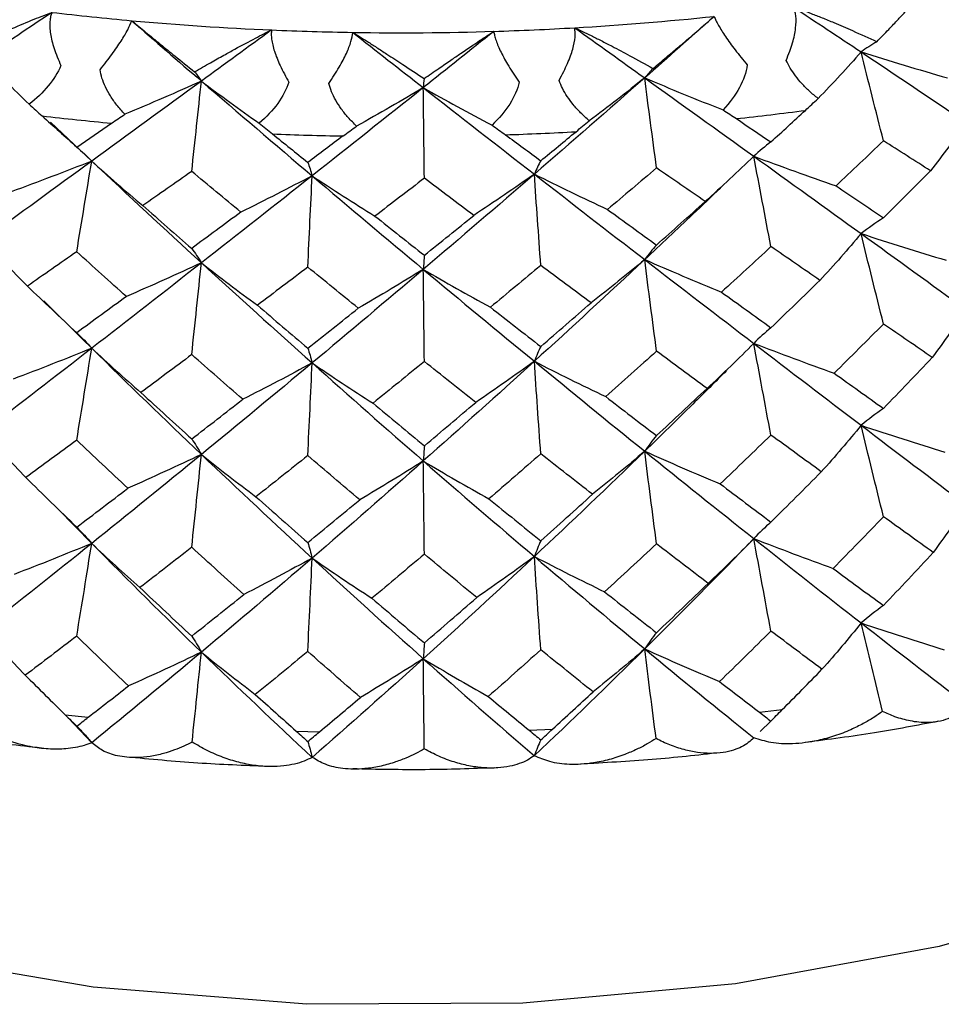
# Paper-space layout '_Trimetric' of a CAD drawing. Units: millimetres. Extents: x -52 to 118, y -161 to 84.
# Drawn here: x -3 to 4, y 31 to 38 of the extents above; entities that cross this region are included whole.
import ezdxf

# ---------------------------------------------------------------- set-up
doc = ezdxf.new("R2010")
doc.units = ezdxf.units.MM

psp = doc.layouts.new('_Trimetric')

# ---------------------------------------------------------------- linework, layer by layer
at = {"color": 7, "linetype": 'Continuous', "lineweight": 25}
for p, q in [((-2.318, 37.1331), (-2.0458, 36.8762)), ((-2.2709, 34.5779), (-2.0457, 34.348)), ((-2.2209, 33.2147), (-2.0691, 33.1989)), ((2.3704, 33.2315), (2.5212, 33.2495)), ((-2.1997, 33.1918), (-2.0457, 33.0305)), ((2.4443, 33.1726), (2.3755, 33.1049)), ((-0.6941, 33.1073), (-0.5395, 33.1028)), ((0.8468, 33.113), (1.0011, 33.1198))]:
    psp.add_line(p, q, dxfattribs=at)
at = {"color": 7, "linetype": 'Continuous', "lineweight": 25, "flags": 128}
psp.add_lwpolyline([(7.6502, 33.6647), (6.8814, 33.0445), (5.9249, 32.498), (4.8068, 32.04), (3.5576, 31.683), (2.2113, 31.4368), (0.8047, 31.3081), (-0.6238, 31.3004), (-2.0354, 31.4139), (-3.3914, 31.6455), (-4.6549, 31.9889), (-5.7914, 32.4347), (-6.77, 32.9708), (-7.5638, 33.5825), (-8.1514, 34.2532), (-8.5166, 34.9645), (-8.5485, 35.0634)], dxfattribs=at)
at = {"color": 7, "linetype": 'Continuous', "lineweight": 25}
for centre, radius, start, end in [((-0.0591, 56.8597), 19.1326, 263.24813, 264.83424), ((0.0284, 57.1789), 19.4532, 273.30084, 276.02463), ((-0.0155, 57.354), 19.6288, 264.83752, 267.54462), ((-0.0013, 57.6487), 19.9237, 267.54019, 269.08402), ((0, 57.7102), 19.9852, 269.08304, 271.75826), ((0.0046, 57.5595), 19.8345, 271.75813, 273.30617), ((0.092, 56.8361), 19.7933, 276.16353, 277.49408), ((-0.062, 57.1034), 20.0622, 263.38208, 264.70028), ((-0.0014, 57.9307), 20.8919, 267.67057, 268.95405), ((0.0049, 57.8372), 20.7983, 271.88849, 273.17582)]:
    psp.add_arc(centre, radius, start, end, dxfattribs=at)
for points, knots in [([(3.146, 37.666), (3.1725, 37.6931), (3.2216, 37.7434), (3.2854, 37.8106), (3.3543, 37.8848), (3.424, 37.9632), (3.466, 38.0145), (3.485, 38.0378)], [0, 0, 0, 0, 0.198081, 0.366824, 0.506505, 0.775783, 1, 1, 1, 1]), ([(3.485, 38.0378), (3.4912, 38.0292), (3.5036, 38.0119), (3.5275, 37.9814), (3.5552, 37.9475), (3.5982, 37.8971), (3.6631, 37.825), (3.72, 37.7657), (3.7501, 37.7343)], [0, 0, 0, 0, 0.1112975, 0.2248362, 0.3414345, 0.4618709, 0.7149871, 1, 1, 1, 1]), ([(2.5464, 37.5426), (2.5547, 37.5625), (2.5708, 37.6011), (2.589, 37.6569), (2.6021, 37.7082), (2.6123, 37.7694), (2.6146, 37.8377), (2.6004, 37.8768), (2.5935, 37.8958)], [0, 0, 0, 0, 0.147022, 0.285607, 0.416222, 0.539411, 0.775747, 1, 1, 1, 1]), ([(2.5935, 37.8958), (2.612, 37.8894), (2.6509, 37.8759), (2.7146, 37.8519), (2.7857, 37.8238), (2.8768, 37.7861), (2.9984, 37.7341), (3.0927, 37.6906), (3.146, 37.666)], [0, 0, 0, 0, 0.106687, 0.224336, 0.353278, 0.493793, 0.714009, 1, 1, 1, 1]), ([(-2.8547, 37.622), (-2.8181, 37.6396), (-2.7504, 37.6721), (-2.6561, 37.7155), (-2.5491, 37.763), (-2.4323, 37.8132), (-2.3472, 37.8453), (-2.3085, 37.8599)], [0, 0, 0, 0, 0.198045, 0.366766, 0.506441, 0.775754, 1, 1, 1, 1]), ([(-2.3085, 37.8599), (-2.3119, 37.8509), (-2.3187, 37.8327), (-2.3233, 37.7993), (-2.3236, 37.7613), (-2.3174, 37.7034), (-2.297, 37.6184), (-2.2662, 37.5458), (-2.2499, 37.5074)], [0, 0, 0, 0, 0.1113004, 0.2248423, 0.3414439, 0.4618839, 0.7149943, 1, 1, 1, 1]), ([(1.6659, 37.4888), (1.6959, 37.5138), (1.7514, 37.5602), (1.8252, 37.6223), (1.9064, 37.691), (1.9907, 37.7637), (2.0454, 37.8115), (2.0702, 37.8332)], [0, 0, 0, 0, 0.198081, 0.366824, 0.506505, 0.775783, 1, 1, 1, 1]), ([(2.0702, 37.8332), (2.074, 37.8242), (2.0817, 37.8062), (2.0989, 37.7741), (2.1201, 37.7385), (2.1548, 37.6852), (2.21, 37.6086), (2.2618, 37.5453), (2.2893, 37.5118)], [0, 0, 0, 0, 0.111297, 0.224836, 0.341435, 0.461871, 0.714987, 1, 1, 1, 1]), ([(-1.9911, 37.4804), (-1.9771, 37.4978), (-1.95, 37.5316), (-1.9129, 37.5811), (-1.8801, 37.6273), (-1.8429, 37.6832), (-1.8051, 37.747), (-1.7894, 37.7859), (-1.7817, 37.8049)], [0, 0, 0, 0, 0.147022, 0.285607, 0.416222, 0.539411, 0.775747, 1, 1, 1, 1]), ([(-1.7817, 37.8049), (-1.7698, 37.795), (-1.7447, 37.7744), (-1.7008, 37.7383), (-1.6499, 37.6966), (-1.5821, 37.6411), (-1.4876, 37.5648), (-1.4095, 37.502), (-1.3654, 37.4666)], [0, 0, 0, 0, 0.106689, 0.22434, 0.353281, 0.493793, 0.71402, 1, 1, 1, 1]), ([(-1.3654, 37.4666), (-1.3303, 37.4868), (-1.2653, 37.5242), (-1.1761, 37.5743), (-1.0757, 37.6295), (-0.9676, 37.688), (-0.8912, 37.726), (-0.8564, 37.7433)], [0, 0, 0, 0, 0.198044, 0.366766, 0.506441, 0.775754, 1, 1, 1, 1]), ([(-0.8564, 37.7433), (-0.8574, 37.7341), (-0.8594, 37.7157), (-0.8566, 37.6821), (-0.8496, 37.6444), (-0.8335, 37.5874), (-0.8007, 37.5043), (-0.7621, 37.4343), (-0.7417, 37.3972)], [0, 0, 0, 0, 0.1113004, 0.2248423, 0.3414439, 0.461884, 0.7149943, 1, 1, 1, 1]), ([(-0.478, 37.3894), (-0.4657, 37.4078), (-0.4418, 37.4435), (-0.4104, 37.4955), (-0.3836, 37.5439), (-0.3549, 37.6023), (-0.3285, 37.6684), (-0.3227, 37.7081), (-0.3199, 37.7275)], [0, 0, 0, 0, 0.147022, 0.285607, 0.416222, 0.539411, 0.775747, 1, 1, 1, 1]), ([(-0.3199, 37.7275), (-0.3051, 37.7184), (-0.2741, 37.6993), (-0.2212, 37.666), (-0.1607, 37.6272), (-0.083, 37.5767), (0.0216, 37.5085), (0.1048, 37.4531), (0.1518, 37.4218)], [0, 0, 0, 0, 0.108912, 0.229297, 0.361504, 0.505827, 0.721238, 1, 1, 1, 1]), ([(0.1518, 37.4218), (0.1844, 37.4443), (0.2444, 37.4857), (0.3251, 37.541), (0.4167, 37.6033), (0.5149, 37.6702), (0.5826, 37.7144), (0.6132, 37.7343)], [0, 0, 0, 0, 0.195975, 0.361267, 0.496158, 0.772765, 1, 1, 1, 1]), ([(0.6132, 37.7343), (0.6146, 37.7252), (0.6175, 37.7068), (0.6276, 37.6737), (0.6419, 37.6367), (0.6675, 37.5813), (0.7119, 37.501), (0.7576, 37.4341), (0.7818, 37.3987)], [0, 0, 0, 0, 0.111301, 0.224844, 0.341446, 0.461888, 0.714996, 1, 1, 1, 1]), ([(1.0448, 37.4103), (1.0552, 37.4295), (1.0754, 37.4668), (1.1005, 37.521), (1.1206, 37.571), (1.1403, 37.6312), (1.1548, 37.6989), (1.1506, 37.7386), (1.1485, 37.758)], [0, 0, 0, 0, 0.1470218, 0.2856069, 0.4162219, 0.5394106, 0.775747, 1, 1, 1, 1]), ([(1.1485, 37.758), (1.1652, 37.7503), (1.2001, 37.734), (1.2584, 37.7055), (1.324, 37.6724), (1.409, 37.6283), (1.5239, 37.5675), (1.6146, 37.5172), (1.6659, 37.4888)], [0, 0, 0, 0, 0.106687, 0.224336, 0.353278, 0.493793, 0.714009, 1, 1, 1, 1]), ([(2.7578, 37.29), (2.7385, 37.3058), (2.7017, 37.3359), (2.6514, 37.3866), (2.6086, 37.4381), (2.5729, 37.4897), (2.555, 37.5254), (2.5464, 37.5426)], [0, 0, 0, 0, 0.237017, 0.453709, 0.651632, 0.832842, 1, 1, 1, 1]), ([(-1.8268, 37.1858), (-1.8449, 37.2057), (-1.8795, 37.2438), (-1.9226, 37.305), (-1.9556, 37.365), (-1.9795, 37.4232), (-1.9873, 37.4618), (-1.9911, 37.4804)], [0, 0, 0, 0, 0.237008, 0.453695, 0.651618, 0.832833, 1, 1, 1, 1]), ([(-0.2941, 37.1076), (-0.313, 37.1261), (-0.3491, 37.1616), (-0.3955, 37.2196), (-0.4326, 37.277), (-0.461, 37.3333), (-0.4725, 37.3712), (-0.478, 37.3894)], [0, 0, 0, 0, 0.237017, 0.453709, 0.651632, 0.832842, 1, 1, 1, 1]), ([(1.2445, 37.1426), (1.2252, 37.1598), (1.1884, 37.1926), (1.1395, 37.247), (1.0992, 37.3015), (1.0668, 37.3556), (1.0519, 37.3926), (1.0448, 37.4103)], [0, 0, 0, 0, 0.237017, 0.453709, 0.651632, 0.832842, 1, 1, 1, 1]), ([(2.1121, 36.6984), (2.0513, 36.6404), (1.8843, 36.4809), (1.7173, 36.3247), (1.611, 36.2252)], [0, 0, 0, 0, 0.363871, 1, 1, 1, 1]), ([(2.1522, 35.4911), (2.0781, 35.4171), (1.898, 35.2372), (1.7173, 35.0614), (1.611, 34.9579)], [0, 0, 0, 0, 0.41154, 1, 1, 1, 1]), ([(3.7367, 33.2862), (3.7295, 33.2762), (3.7147, 33.2553), (3.6871, 33.2292), (3.6499, 33.203), (3.5986, 33.1798), (3.5398, 33.1665), (3.462, 33.161), (3.3743, 33.17), (3.2741, 33.1968), (3.2119, 33.2245), (3.1845, 33.2367)], [0, 0, 0, 0, 0.064542, 0.134441, 0.20987, 0.320142, 0.449547, 0.538273, 0.72297, 0.878352, 1, 1, 1, 1]), ([(3.1845, 33.2367), (3.1653, 33.2234), (3.1235, 33.1946), (3.0532, 33.154), (2.9668, 33.1117), (2.8673, 33.0732), (2.7381, 33.0378), (2.5962, 33.0194), (2.4523, 33.0252), (2.3701, 33.0509), (2.3326, 33.0626)], [0, 0, 0, 0, 0.073272, 0.158926, 0.256898, 0.381431, 0.505697, 0.698036, 0.862415, 1, 1, 1, 1]), ([(-2.0457, 33.0305), (-2.0627, 33.0241), (-2.0979, 33.0108), (-2.1554, 32.9976), (-2.2291, 32.9877), (-2.3237, 32.9862), (-2.4199, 32.9972), (-2.5382, 33.0222), (-2.6587, 33.0628), (-2.7874, 33.1248), (-2.8583, 33.1715), (-2.8896, 33.1921)], [0, 0, 0, 0, 0.064535, 0.134263, 0.209357, 0.326522, 0.46278, 0.540392, 0.732368, 0.881695, 1, 1, 1, 1]), ([(2.674, 33.0342), (2.827, 33.0539), (3.1249, 33.0924), (3.4132, 33.1473), (3.5535, 33.174)], [0, 0, 0, 0, 0.513638, 1, 1, 1, 1]), ([(-3.2687, 33.1241), (-3.1206, 33.0983), (-2.8282, 33.0476), (-2.5273, 33.0134), (-2.3789, 32.9966)], [0, 0, 0, 0, 0.506778, 1, 1, 1, 1]), ([(-2.1437, 33.1389), (-2.1271, 33.1218), (-2.0942, 33.0878), (-2.0618, 33.0495), (-2.0458, 33.0305)], [0, 0, 0, 0, 0.502767, 1, 1, 1, 1]), ([(-1.382, 33.0347), (-1.4, 33.0256), (-1.4389, 33.0058), (-1.502, 32.9802), (-1.5772, 32.956), (-1.6603, 32.938), (-1.764, 32.9286), (-1.8713, 32.9382), (-1.9718, 32.9714), (-2.0226, 33.012), (-2.0457, 33.0305)], [0, 0, 0, 0, 0.073272, 0.158926, 0.256898, 0.381431, 0.505697, 0.698036, 0.862415, 1, 1, 1, 1]), ([(-0.5883, 32.9334), (-0.6059, 32.9246), (-0.643, 32.9061), (-0.7059, 32.8873), (-0.78, 32.8741), (-0.8695, 32.87), (-0.9695, 32.878), (-1.074, 32.8992), (-1.1783, 32.932), (-1.2821, 32.9757), (-1.3492, 33.0153), (-1.382, 33.0347)], [0, 0, 0, 0, 0.076244, 0.16037, 0.252646, 0.363434, 0.495716, 0.619294, 0.744251, 0.874616, 1, 1, 1, 1]), ([(-0.6164, 33.0372), (-0.6117, 33.0209), (-0.6022, 32.9885), (-0.5929, 32.9517), (-0.5883, 32.9335)], [0, 0, 0, 0, 0.502763, 1, 1, 1, 1]), ([(1.6863, 33.0573), (1.6671, 33.0454), (1.6254, 33.0196), (1.5561, 32.9842), (1.4718, 32.9482), (1.3758, 32.9169), (1.2527, 32.8908), (1.1197, 32.8825), (0.9876, 32.8985), (0.9145, 32.9299), (0.8811, 32.9442)], [0, 0, 0, 0, 0.073272, 0.158926, 0.256898, 0.381431, 0.505697, 0.698036, 0.862415, 1, 1, 1, 1]), ([(0.9233, 33.0485), (0.9162, 33.0321), (0.902, 32.9995), (0.8881, 32.9626), (0.8811, 32.9443)], [0, 0, 0, 0, 0.502763, 1, 1, 1, 1]), ([(2.3326, 33.0626), (2.3208, 33.0516), (2.296, 33.0285), (2.2511, 33.0017), (2.1962, 32.979), (2.127, 32.9631), (2.0467, 32.9578), (1.9599, 32.9648), (1.8703, 32.9832), (1.7784, 33.0124), (1.7166, 33.0425), (1.6863, 33.0573)], [0, 0, 0, 0, 0.076244, 0.16037, 0.252646, 0.363433, 0.495716, 0.619293, 0.744251, 0.874616, 1, 1, 1, 1]), ([(0.1537, 32.9895), (0.1349, 32.979), (0.0942, 32.9563), (0.0274, 32.9259), (-0.0532, 32.8959), (-0.1438, 32.8715), (-0.2583, 32.8541), (-0.3797, 32.8552), (-0.4972, 32.8804), (-0.5598, 32.9168), (-0.5883, 32.9334)], [0, 0, 0, 0, 0.073272, 0.158926, 0.256898, 0.381431, 0.505697, 0.698036, 0.862415, 1, 1, 1, 1]), ([(0.8811, 32.9442), (0.8663, 32.9342), (0.835, 32.9132), (0.7805, 32.89), (0.7153, 32.8718), (0.6352, 32.8613), (0.5442, 32.8624), (0.4475, 32.8761), (0.3495, 32.9015), (0.2507, 32.9377), (0.1856, 32.9724), (0.1537, 32.9895)], [0, 0, 0, 0, 0.076244, 0.16037, 0.252646, 0.363433, 0.495716, 0.619293, 0.744251, 0.874616, 1, 1, 1, 1]), ([(1.1859, 32.8912), (1.3448, 32.8997), (1.6552, 32.9162), (1.9605, 32.9499), (2.1094, 32.9664)], [0, 0, 0, 0, 0.5121308, 1, 1, 1, 1]), ([(-1.8143, 32.9377), (-1.6578, 32.9229), (-1.3501, 32.8936), (-1.0383, 32.8817), (-0.885, 32.8758)], [0, 0, 0, 0, 0.508561, 1, 1, 1, 1]), ([(-0.3199, 32.8593), (-0.1598, 32.856), (0.154, 32.8496), (0.4674, 32.8606), (0.6208, 32.8661)], [0, 0, 0, 0, 0.5102625, 1, 1, 1, 1])]:
    psp.add_open_spline(points, degree=3, knots=knots, dxfattribs=at)
for points in [[(2.5935, 37.8958), (2.7441, 37.7964), (2.8938, 37.6972), (3.0424, 37.5981)], [(-2.3085, 37.8599), (-2.4601, 37.7583), (-2.6109, 37.6568), (-2.7607, 37.5556)], [(2.0702, 37.8332), (1.9178, 37.6975), (1.7647, 37.562), (1.611, 37.4267)], [(-1.7817, 37.8049), (-1.6285, 37.6715), (-1.4747, 37.5382), (-1.3204, 37.4053)], [(-0.8564, 37.7433), (-1.0115, 37.6304), (-1.1662, 37.5177), (-1.3204, 37.4053)], [(-0.3199, 37.7275), (-0.1644, 37.6054), (-0.0087, 37.4835), (0.1468, 37.362)], [(0.6132, 37.7343), (0.4579, 37.61), (0.3024, 37.4858), (0.1468, 37.362)], [(1.1485, 37.758), (1.3031, 37.6474), (1.4573, 37.5369), (1.611, 37.4267)], [(3.146, 37.666), (3.1106, 37.6443), (3.0761, 37.6217), (3.0424, 37.5981)], [(3.0424, 37.5981), (2.9518, 37.495), (2.8569, 37.3923), (2.7578, 37.29)], [(3.1901, 37.0104), (3.1398, 37.208), (3.0904, 37.4046), (3.0424, 37.5981)], [(3.0424, 37.5981), (3.2302, 37.5394), (3.4207, 37.4821), (3.6136, 37.4263)], [(3.0424, 37.5981), (3.2766, 37.442), (3.5082, 37.2865), (3.7367, 37.1319)], [(-2.7607, 37.5556), (-2.6645, 37.4539), (-2.5639, 37.3526), (-2.4593, 37.2518)], [(-2.2499, 37.5074), (-2.2898, 37.4159), (-2.3641, 37.3271), (-2.4593, 37.2518)], [(2.2893, 37.5118), (2.2764, 37.4143), (2.2192, 37.3109), (2.1293, 37.2148)], [(-1.3654, 37.4666), (-1.3501, 37.4471), (-1.3351, 37.4267), (-1.3204, 37.4053)], [(1.6659, 37.4888), (1.6471, 37.4691), (1.6289, 37.4484), (1.611, 37.4267)], [(-1.3204, 37.4053), (-1.5636, 37.2281), (-1.8056, 37.0516), (-2.0458, 36.8762)], [(-1.3204, 37.4053), (-1.486, 37.3309), (-1.6549, 37.2577), (-1.8268, 37.1858)], [(-1.3845, 36.8082), (-1.3627, 37.0089), (-1.3413, 37.2087), (-1.3204, 37.4053)], [(-1.3204, 37.4053), (-1.0773, 37.1957), (-0.833, 36.9868), (-0.5883, 36.7791)], [(-1.3204, 37.4053), (-1.197, 37.3116), (-1.0697, 37.2187), (-0.9384, 37.1267)], [(-0.7417, 37.3972), (-0.7732, 37.303), (-0.8431, 37.209), (-0.9384, 37.1267)], [(0.1518, 37.4218), (0.1501, 37.4029), (0.1484, 37.3829), (0.1468, 37.362)], [(0.7818, 37.3987), (0.7594, 37.3025), (0.6951, 37.2035), (0.6016, 37.1142)], [(1.611, 37.4267), (1.3689, 37.2136), (1.1254, 37.0011), (0.8812, 36.7899)], [(1.611, 37.4267), (1.4928, 37.3313), (1.3706, 37.2366), (1.2445, 37.1426)], [(1.611, 37.4267), (1.7806, 37.3548), (1.9535, 37.2841), (2.1293, 37.2148)], [(1.6892, 36.8307), (1.6626, 37.0311), (1.6364, 37.2305), (1.611, 37.4267)], [(1.611, 37.4267), (1.8531, 37.2531), (2.0939, 37.0801), (2.3327, 36.9083)], [(0.1468, 37.362), (-0.0983, 37.1668), (-0.3435, 36.9723), (-0.5883, 36.7791)], [(0.1468, 37.362), (0.0035, 37.2762), (-0.1436, 37.1914), (-0.2941, 37.1076)], [(0.1468, 37.362), (0.2948, 37.2783), (0.4465, 37.1957), (0.6016, 37.1142)], [(0.1539, 36.7628), (0.1515, 36.9642), (0.1491, 37.1647), (0.1468, 37.362)], [(0.1468, 37.362), (0.3919, 37.1704), (0.6369, 36.9795), (0.8812, 36.7899)], [(-2.4593, 37.2518), (-2.4307, 37.2259), (-2.4022, 37.2002), (-2.3741, 37.1749)], [(2.6735, 37.2119), (2.7014, 37.2376), (2.7295, 37.2637), (2.7578, 37.29)], [(-1.9151, 37.127), (-1.8868, 37.1463), (-1.8572, 37.166), (-1.8268, 37.1858)], [(2.1293, 37.2148), (2.1596, 37.1954), (2.189, 37.1762), (2.2171, 37.1573)], [(2.4459, 37.0032), (2.522, 37.0727), (2.5979, 37.1423), (2.6735, 37.2119)], [(-2.3741, 37.1749), (-2.298, 37.1064), (-2.2217, 37.0379), (-2.1451, 36.9695)], [(-2.1451, 36.9695), (-2.0686, 37.0219), (-1.9919, 37.0744), (-1.9151, 37.127)], [(-0.9384, 37.1267), (-0.9087, 37.1028), (-0.8793, 37.0793), (-0.8506, 37.0561)], [(0.6016, 37.1142), (0.6329, 37.0919), (0.6625, 37.0706), (0.6903, 37.0502)], [(1.1571, 37.0708), (1.1857, 37.0944), (1.2149, 37.1184), (1.2445, 37.1426)], [(2.2171, 37.1573), (2.2935, 37.1058), (2.3698, 37.0544), (2.4459, 37.0032)], [(3.7367, 37.1319), (3.6622, 37.0249), (3.5832, 36.9179), (3.5009, 36.8123)], [(-0.8506, 37.0561), (-0.7728, 36.9932), (-0.6949, 36.9305), (-0.6168, 36.8677)], [(-0.3828, 37.0423), (-0.3542, 37.0637), (-0.3245, 37.0855), (-0.2941, 37.1076)], [(0.6903, 37.0502), (0.7682, 36.993), (0.8461, 36.936), (0.9239, 36.879)], [(0.9239, 36.879), (1.0018, 36.9428), (1.0795, 37.0068), (1.1571, 37.0708)], [(-0.3828, 37.0423), (-0.4611, 36.9838), (-0.5391, 36.9256), (-0.6168, 36.8677)], [(2.4459, 37.0032), (2.4071, 36.9738), (2.3692, 36.942), (2.3327, 36.9083)], [(3.1901, 37.0104), (3.0861, 36.9112), (2.9815, 36.812), (2.8764, 36.7129)], [(3.5009, 36.8123), (3.3977, 36.8783), (3.2941, 36.9443), (3.1901, 37.0104)], [(-2.1451, 36.9695), (-2.1111, 36.9407), (-2.0779, 36.9094), (-2.0458, 36.8762)], [(-2.0458, 36.8762), (-2.2861, 36.7009), (-2.5246, 36.5267), (-2.7607, 36.3541)], [(-2.0458, 36.8762), (-2.2207, 36.807), (-2.3992, 36.7389), (-2.5785, 36.6729)], [(-2.1451, 36.2769), (-2.1113, 36.4783), (-2.0781, 36.6789), (-2.0458, 36.8762)], [(-2.0458, 36.8762), (-1.937, 36.7774), (-1.8238, 36.6788), (-1.7081, 36.582)], [(-2.0458, 36.8762), (-1.8055, 36.6507), (-1.5635, 36.4264), (-1.3204, 36.2037)], [(-0.6168, 36.8677), (-0.6071, 36.8405), (-0.5975, 36.8108), (-0.5883, 36.7791)], [(0.9239, 36.879), (0.9093, 36.8516), (0.895, 36.8218), (0.8812, 36.7899)], [(2.3327, 36.9083), (2.2294, 36.8079), (2.1217, 36.7077), (2.0113, 36.6093)], [(2.3327, 36.9083), (2.5113, 36.8417), (2.6935, 36.7762), (2.8764, 36.7129)], [(2.4459, 36.3105), (2.4073, 36.5114), (2.3694, 36.7115), (2.3327, 36.9083)], [(2.3327, 36.9083), (2.5714, 36.7365), (2.8082, 36.5658), (3.0424, 36.3967)], [(-1.3845, 36.8082), (-1.494, 36.7316), (-1.6019, 36.6562), (-1.7081, 36.582)], [(-1.0597, 36.5388), (-1.1683, 36.6285), (-1.2766, 36.7184), (-1.3845, 36.8082)], [(0.8812, 36.7899), (0.6369, 36.5787), (0.3919, 36.3687), (0.1468, 36.1605)], [(0.8812, 36.7899), (0.7512, 36.6981), (0.617, 36.6068), (0.4807, 36.5175)], [(0.8812, 36.7899), (1.0396, 36.7109), (1.2019, 36.6327), (1.3656, 36.5566)], [(0.9239, 36.1864), (0.9094, 36.3892), (0.895, 36.5912), (0.8812, 36.7899)], [(0.8812, 36.7899), (1.1254, 36.6003), (1.3689, 36.4119), (1.611, 36.2252)], [(1.6892, 36.8307), (1.5816, 36.7392), (1.4738, 36.6478), (1.3656, 36.5566)], [(2.0113, 36.6093), (1.9041, 36.683), (1.7967, 36.7568), (1.6892, 36.8307)], [(3.1901, 36.5011), (3.2943, 36.6046), (3.3979, 36.7084), (3.5009, 36.8123)], [(-0.5883, 36.7791), (-0.833, 36.5859), (-1.0773, 36.394), (-1.3204, 36.2037)], [(-0.5883, 36.7791), (-0.7423, 36.6978), (-0.9002, 36.6173), (-1.0597, 36.5388)], [(-0.6168, 36.1751), (-0.6071, 36.3781), (-0.5976, 36.5803), (-0.5883, 36.7791)], [(-0.5883, 36.7791), (-0.4533, 36.6893), (-0.3141, 36.6), (-0.173, 36.5127)], [(-0.5883, 36.7791), (-0.3435, 36.5715), (-0.0983, 36.3651), (0.1468, 36.1605)], [(0.1539, 36.7628), (0.045, 36.6793), (-0.064, 36.5959), (-0.173, 36.5127)], [(0.4807, 36.5175), (0.3718, 36.5991), (0.2628, 36.6809), (0.1539, 36.7628)], [(2.8764, 36.7129), (2.9813, 36.6421), (3.0859, 36.5715), (3.1901, 36.5011)], [(1.6892, 36.3214), (1.7969, 36.4171), (1.9043, 36.5131), (2.0113, 36.6093)], [(-1.7081, 36.582), (-1.6006, 36.4874), (-1.4927, 36.393), (-1.3845, 36.2988)], [(-1.0597, 36.5388), (-1.1684, 36.4583), (-1.2766, 36.3783), (-1.3845, 36.2988)], [(1.3656, 36.5566), (1.4736, 36.4779), (1.5815, 36.3995), (1.6892, 36.3214)], [(-0.173, 36.5127), (-0.0641, 36.426), (0.0449, 36.3396), (0.1539, 36.2535)], [(0.1539, 36.2535), (0.2629, 36.3412), (0.3719, 36.4292), (0.4807, 36.5175)], [(3.1901, 36.5011), (3.1395, 36.4685), (3.09, 36.4335), (3.0424, 36.3967)], [(3.0424, 36.3967), (2.9554, 36.293), (2.8641, 36.1895), (2.77, 36.0877)], [(3.0424, 36.3967), (3.2278, 36.3364), (3.4164, 36.2774), (3.605, 36.2207)], [(3.1901, 35.799), (3.1398, 35.9998), (3.0903, 36.1998), (3.0424, 36.3967)], [(3.0424, 36.3967), (3.2766, 36.2275), (3.5082, 36.0599), (3.7367, 35.8943)], [(-2.7607, 36.3541), (-2.668, 36.2518), (-2.571, 36.1497), (-2.4714, 36.0493)], [(-2.1451, 36.2769), (-2.2554, 36.1999), (-2.3642, 36.1241), (-2.4714, 36.0493)], [(-1.8167, 35.9809), (-1.9266, 36.0793), (-2.036, 36.178), (-2.1451, 36.2769)], [(-1.3845, 36.2988), (-1.3625, 36.2694), (-1.341, 36.2376), (-1.3204, 36.2037)], [(1.6892, 36.3214), (1.6624, 36.2916), (1.6362, 36.2594), (1.611, 36.2252)], [(2.4459, 36.3105), (2.3375, 36.2101), (2.2287, 36.1099), (2.1194, 36.0098)], [(2.77, 36.0877), (2.6622, 36.1618), (2.5542, 36.2361), (2.4459, 36.3105)], [(-1.3204, 36.2037), (-1.5635, 36.0135), (-1.8055, 35.8249), (-2.0457, 35.6386)], [(-1.3204, 36.2037), (-1.4831, 36.128), (-1.6495, 36.0534), (-1.8167, 35.9809)], [(-1.3845, 35.5967), (-1.3626, 35.8007), (-1.3412, 36.0039), (-1.3204, 36.2037)], [(-1.3204, 36.2037), (-1.2003, 36.1092), (-1.0762, 36.0153), (-0.9499, 35.9232)], [(-1.3204, 36.2037), (-1.0773, 35.9811), (-0.833, 35.7602), (-0.5883, 35.5416)], [(0.1539, 36.2535), (0.1515, 36.2248), (0.1491, 36.1937), (0.1468, 36.1605)], [(1.611, 36.2252), (1.3689, 35.9991), (1.1254, 35.7746), (0.8812, 35.5524)], [(1.611, 36.2252), (1.4962, 36.129), (1.3773, 36.0333), (1.2562, 35.9394)], [(1.611, 36.2252), (1.7779, 36.152), (1.9483, 36.0798), (2.1194, 36.0098)], [(1.6892, 35.6193), (1.6626, 35.8229), (1.6364, 36.0257), (1.611, 36.2252)], [(1.611, 36.2252), (1.8531, 36.0386), (2.0939, 35.8536), (2.3327, 35.6708)], [(-0.6168, 36.1751), (-0.7279, 36.0909), (-0.839, 36.0069), (-0.9499, 35.9232)], [(-0.2831, 35.9036), (-0.3946, 35.9939), (-0.5059, 36.0844), (-0.6168, 36.1751)], [(0.1468, 36.1605), (-0.0983, 35.9523), (-0.3435, 35.7458), (-0.5883, 35.5416)], [(0.1468, 36.1605), (0.0066, 36.0737), (-0.1375, 35.9876), (-0.2831, 35.9036)], [(0.1468, 36.1605), (0.2918, 36.0758), (0.4405, 35.9918), (0.5908, 35.91)], [(0.1468, 36.1605), (0.3919, 35.9559), (0.6369, 35.753), (0.8812, 35.5524)], [(0.1539, 35.5514), (0.1515, 35.7561), (0.1491, 35.96), (0.1468, 36.1605)], [(0.9239, 36.1864), (0.8131, 36.094), (0.702, 36.0019), (0.5908, 35.91)], [(1.2562, 35.9394), (1.1455, 36.0215), (1.0347, 36.1038), (0.9239, 36.1864)], [(2.4459, 35.7744), (2.5544, 35.8785), (2.6624, 35.983), (2.77, 36.0877)], [(-2.4714, 36.0493), (-2.3628, 35.9459), (-2.254, 35.843), (-2.145, 35.7407)], [(2.1194, 36.0098), (2.2284, 35.9311), (2.3373, 35.8526), (2.4459, 35.7744)], [(-2.362, 35.9522), (-2.257, 35.8473), (-2.1515, 35.7427), (-2.0457, 35.6386)], [(-1.8167, 35.9809), (-1.9264, 35.9005), (-2.0358, 35.8205), (-2.145, 35.7407)], [(-0.9499, 35.9232), (-0.8393, 35.8283), (-0.7283, 35.7336), (-0.6168, 35.639)], [(-0.6168, 35.639), (-0.5056, 35.7268), (-0.3944, 35.815), (-0.2831, 35.9036)], [(0.5908, 35.91), (0.7017, 35.8232), (0.8127, 35.7367), (0.9239, 35.6503)], [(0.9239, 35.6503), (1.0349, 35.7463), (1.1457, 35.8427), (1.2562, 35.9394)], [(3.7367, 35.8943), (3.6658, 35.7881), (3.5908, 35.6819), (3.5128, 35.5773)], [(2.4459, 35.7744), (2.4071, 35.7422), (2.3692, 35.7075), (2.3327, 35.6708)], [(3.1901, 35.799), (3.0821, 35.6904), (2.9734, 35.582), (2.8642, 35.474)], [(3.5128, 35.5773), (3.4056, 35.651), (3.298, 35.7249), (3.1901, 35.799)], [(-2.145, 35.7407), (-2.111, 35.709), (-2.0778, 35.6748), (-2.0457, 35.6386)], [(-2.0457, 35.6386), (-2.286, 35.4523), (-2.5245, 35.2682), (-2.7607, 35.0867)], [(-2.0457, 35.6386), (-2.2169, 35.569), (-2.3913, 35.5005), (-2.5663, 35.4342)], [(-2.145, 35.0308), (-2.1112, 35.235), (-2.078, 35.4385), (-2.0457, 35.6386)], [(-2.0457, 35.6386), (-1.9408, 35.5401), (-1.8317, 35.4421), (-1.7204, 35.3459)], [(-2.0457, 35.6386), (-1.8055, 35.4021), (-1.5635, 35.1679), (-1.3204, 34.9364)], [(-0.6168, 35.639), (-0.6071, 35.6089), (-0.5975, 35.5763), (-0.5883, 35.5416)], [(0.9239, 35.6503), (0.9093, 35.6201), (0.8949, 35.5872), (0.8812, 35.5524)], [(1.6892, 35.6193), (1.5775, 35.5187), (1.4655, 35.4185), (1.3531, 35.3187)], [(2.0236, 35.3734), (1.9123, 35.455), (1.8008, 35.537), (1.6892, 35.6193)], [(2.3327, 35.6708), (2.2332, 35.5708), (2.1296, 35.4712), (2.0236, 35.3734)], [(2.3327, 35.6708), (2.5076, 35.6037), (2.6857, 35.5377), (2.8642, 35.474)], [(2.4459, 35.0645), (2.4073, 35.2682), (2.3694, 35.4711), (2.3327, 35.6708)], [(2.3327, 35.6708), (2.5714, 35.488), (2.8082, 35.3073), (3.0424, 35.1293)], [(-1.3845, 35.5967), (-1.4966, 35.5128), (-1.6086, 35.4291), (-1.7204, 35.3459)], [(-1.0472, 35.3011), (-1.16, 35.3994), (-1.2725, 35.498), (-1.3845, 35.5967)], [(0.1539, 35.5514), (0.0408, 35.4591), (-0.0723, 35.3672), (-0.1855, 35.2757)], [(0.8812, 35.5524), (0.6369, 35.3302), (0.3919, 35.1103), (0.1468, 34.8932)], [(0.4933, 35.2806), (0.38, 35.3707), (0.2668, 35.4609), (0.1539, 35.5514)], [(0.8812, 35.5524), (0.7551, 35.4607), (0.6251, 35.3697), (0.4933, 35.2806)], [(0.8812, 35.5524), (1.0357, 35.4731), (1.1939, 35.3948), (1.3531, 35.3187)], [(0.8812, 35.5524), (1.1254, 35.3518), (1.3689, 35.1535), (1.611, 34.9579)], [(0.9239, 34.9404), (0.9093, 35.146), (0.895, 35.3509), (0.8812, 35.5524)], [(3.1901, 35.241), (3.2983, 35.3527), (3.4059, 35.4648), (3.5128, 35.5773)], [(-0.5883, 35.5416), (-0.833, 35.3374), (-1.0773, 35.1355), (-1.3204, 34.9364)], [(-0.5883, 35.5416), (-0.7384, 35.4601), (-0.8922, 35.3795), (-1.0472, 35.3011)], [(-0.6168, 34.9291), (-0.6071, 35.1349), (-0.5975, 35.3399), (-0.5883, 35.5416)], [(-0.5883, 35.5416), (-0.4572, 35.4518), (-0.3222, 35.3627), (-0.1855, 35.2757)], [(-0.5883, 35.5416), (-0.3435, 35.323), (-0.0983, 35.1067), (0.1468, 34.8932)], [(2.8642, 35.474), (2.9733, 35.3959), (3.0819, 35.3183), (3.1901, 35.241)], [(1.6892, 35.0613), (1.801, 35.1648), (1.9125, 35.2689), (2.0236, 35.3734)], [(-1.7204, 35.3459), (-1.6088, 35.2431), (-1.4968, 35.1407), (-1.3845, 35.0387)], [(-1.3845, 35.0387), (-1.2722, 35.1257), (-1.1597, 35.2131), (-1.0472, 35.3011)], [(1.3531, 35.3187), (1.4653, 35.2324), (1.5774, 35.1466), (1.6892, 35.0613)], [(-0.1855, 35.2757), (-0.0725, 35.1811), (0.0407, 35.087), (0.1539, 34.9934)], [(0.1539, 34.9934), (0.2671, 35.0886), (0.3802, 35.1844), (0.4933, 35.2806)], [(3.1901, 35.241), (3.1395, 35.2061), (3.09, 35.1687), (3.0424, 35.1293)], [(3.0424, 35.1293), (2.9583, 35.0262), (2.87, 34.9232), (2.7792, 34.822)], [(3.0424, 35.1293), (3.2249, 35.0686), (3.4105, 35.0093), (3.596, 34.9521)], [(3.1901, 34.5249), (3.1397, 34.7279), (3.0903, 34.9302), (3.0424, 35.1293)], [(3.0424, 35.1293), (3.2766, 34.9513), (3.5082, 34.776), (3.7367, 34.6037)], [(-2.7607, 35.0867), (-2.6708, 34.9848), (-2.577, 34.8832), (-2.4806, 34.7834)], [(-2.145, 35.0308), (-2.2572, 34.9479), (-2.3691, 34.8654), (-2.4806, 34.7834)], [(-1.8073, 34.7131), (-1.9206, 34.8189), (-2.0332, 34.9248), (-2.145, 35.0308)], [(-1.3845, 35.0387), (-1.3625, 35.007), (-1.341, 34.9727), (-1.3204, 34.9364)], [(1.6892, 35.0613), (1.6624, 35.0292), (1.6362, 34.9946), (1.611, 34.9579)], [(2.4459, 35.0645), (2.3344, 34.9565), (2.2225, 34.849), (2.1101, 34.7419)], [(2.7792, 34.822), (2.6685, 34.9023), (2.5574, 34.9832), (2.4459, 35.0645)], [(0.1539, 34.9934), (0.1515, 34.9624), (0.1491, 34.9288), (0.1468, 34.8932)], [(-1.3204, 34.9364), (-1.5635, 34.7373), (-1.8055, 34.541), (-2.0457, 34.348)], [(-1.3204, 34.9364), (-1.4801, 34.8606), (-1.6433, 34.7858), (-1.8073, 34.7131)], [(-1.3845, 34.3226), (-1.3626, 34.5288), (-1.3412, 34.7343), (-1.3204, 34.9364)], [(-1.3204, 34.9364), (-1.2033, 34.8421), (-1.0823, 34.7484), (-0.9595, 34.6567)], [(-1.3204, 34.9364), (-1.0773, 34.7049), (-0.833, 34.4763), (-0.5883, 34.251)], [(-0.6168, 34.9291), (-0.7311, 34.8378), (-0.8453, 34.747), (-0.9595, 34.6567)], [(-0.2736, 34.6365), (-0.3881, 34.7335), (-0.5025, 34.831), (-0.6168, 34.9291)], [(0.9239, 34.9404), (0.8098, 34.8407), (0.6956, 34.7414), (0.5812, 34.6428)], [(1.611, 34.9579), (1.3689, 34.7229), (1.1254, 34.4906), (0.8812, 34.2617)], [(1.2657, 34.673), (1.152, 34.7616), (1.0381, 34.8507), (0.9239, 34.9404)], [(1.611, 34.9579), (1.4992, 34.862), (1.3835, 34.7665), (1.2657, 34.673)], [(1.611, 34.9579), (1.7749, 34.8845), (1.9422, 34.8121), (2.1101, 34.7419)], [(1.611, 34.9579), (1.8531, 34.7624), (2.0939, 34.5696), (2.3327, 34.3801)], [(1.6892, 34.3451), (1.6625, 34.551), (1.6364, 34.7561), (1.611, 34.9579)], [(0.1468, 34.8932), (-0.0983, 34.6761), (-0.3435, 34.4618), (-0.5883, 34.251)], [(0.1468, 34.8932), (0.0096, 34.8064), (-0.1313, 34.7204), (-0.2736, 34.6365)], [(0.1468, 34.8932), (0.2887, 34.8084), (0.4343, 34.7245), (0.5812, 34.6428)], [(0.1468, 34.8932), (0.3919, 34.6797), (0.6369, 34.469), (0.8812, 34.2617)], [(0.1539, 34.2772), (0.1515, 34.4842), (0.1491, 34.6904), (0.1468, 34.8932)], [(-2.4806, 34.7834), (-2.3691, 34.6735), (-2.2573, 34.5643), (-2.145, 34.4557)], [(2.4459, 34.4894), (2.5575, 34.5997), (2.6686, 34.7106), (2.7792, 34.822)], [(-2.145, 34.4557), (-2.0327, 34.5409), (-1.9201, 34.6267), (-1.8073, 34.7131)], [(2.1101, 34.7419), (2.2225, 34.657), (2.3345, 34.5728), (2.4459, 34.4894)], [(-0.9595, 34.6567), (-0.8454, 34.5551), (-0.7312, 34.4542), (-0.6168, 34.3539)], [(0.5812, 34.6428), (0.6957, 34.5495), (0.8099, 34.457), (0.9239, 34.3653)], [(0.9239, 34.3653), (1.0381, 34.4672), (1.152, 34.5698), (1.2657, 34.673)], [(-0.6168, 34.3539), (-0.5025, 34.4475), (-0.3881, 34.5416), (-0.2736, 34.6365)], [(3.7367, 34.6037), (3.6678, 34.4979), (3.595, 34.3921), (3.5193, 34.2881)], [(3.1901, 34.5249), (3.0799, 34.4103), (2.969, 34.2963), (2.8576, 34.1828)], [(3.5193, 34.2881), (3.41, 34.3665), (3.3003, 34.4454), (3.1901, 34.5249)], [(-2.145, 34.4557), (-2.111, 34.4222), (-2.0778, 34.3861), (-2.0457, 34.348)], [(2.4459, 34.4894), (2.4071, 34.4553), (2.3692, 34.4187), (2.3327, 34.3801)], [(2.3327, 34.3801), (2.0939, 34.1335), (1.8531, 33.8901), (1.611, 33.6505)], [(2.3327, 34.3801), (2.2353, 34.2804), (2.134, 34.1811), (2.0304, 34.0837)], [(2.3327, 34.3801), (2.5054, 34.3128), (2.6814, 34.2467), (2.8576, 34.1828)], [(2.3327, 34.3801), (2.5714, 34.1906), (2.8082, 34.0044), (3.0424, 33.822)], [(2.4459, 33.7687), (2.4073, 33.9741), (2.3693, 34.1788), (2.3327, 34.3801)], [(-2.0457, 34.348), (-2.286, 34.155), (-2.5245, 33.9653), (-2.7607, 33.7794)], [(-2.0457, 34.348), (-2.2147, 34.2781), (-2.3869, 34.2094), (-2.5596, 34.143)], [(-2.145, 33.735), (-2.1112, 33.9409), (-2.0779, 34.1461), (-2.0457, 34.348)], [(-2.0457, 34.348), (-1.9429, 34.2498), (-1.8361, 34.1519), (-1.7272, 34.0561)], [(-2.0457, 34.348), (-1.8055, 34.1048), (-1.5635, 33.865), (-1.3204, 33.629)], [(-1.3845, 34.3226), (-1.4989, 34.2331), (-1.6132, 34.1443), (-1.7272, 34.0561)], [(-1.0403, 34.0104), (-1.1558, 34.1143), (-1.2706, 34.2184), (-1.3845, 34.3226)], [(-0.6168, 34.3539), (-0.6071, 34.322), (-0.5975, 34.2875), (-0.5883, 34.251)], [(0.9239, 34.3653), (0.9093, 34.3332), (0.8949, 34.2985), (0.8812, 34.2617)], [(1.6892, 34.3451), (1.5752, 34.2388), (1.4609, 34.133), (1.3463, 34.0279)], [(2.0304, 34.0837), (1.9169, 34.1703), (1.8032, 34.2574), (1.6892, 34.3451)], [(-0.5883, 34.251), (-0.833, 34.0401), (-1.0773, 33.8326), (-1.3204, 33.629)], [(-0.5883, 34.251), (-0.7362, 34.1694), (-0.8877, 34.0888), (-1.0403, 34.0104)], [(-0.6168, 33.6333), (-0.6071, 33.8408), (-0.5975, 34.0476), (-0.5883, 34.251)], [(-0.5883, 34.251), (-0.4593, 34.1613), (-0.3266, 34.0723), (-0.1924, 33.9854)], [(-0.5883, 34.251), (-0.3435, 34.0257), (-0.0983, 33.8038), (0.1468, 33.5858)], [(0.1539, 34.2772), (0.0385, 34.1793), (-0.077, 34.082), (-0.1924, 33.9854)], [(0.8812, 34.2617), (0.6369, 34.0329), (0.3919, 33.8074), (0.1468, 33.5858)], [(0.5001, 33.9905), (0.3847, 34.0855), (0.2693, 34.1811), (0.1539, 34.2772)], [(0.8812, 34.2617), (0.7572, 34.1702), (0.6295, 34.0793), (0.5001, 33.9905)], [(0.8812, 34.2617), (1.0336, 34.1824), (1.1895, 34.1041), (1.3463, 34.0279)], [(0.8812, 34.2617), (1.1254, 34.0545), (1.3689, 33.8506), (1.611, 33.6505)], [(0.9239, 33.6446), (0.9093, 33.8519), (0.895, 34.0585), (0.8812, 34.2617)], [(3.1901, 33.9375), (3.3004, 34.0537), (3.4102, 34.1706), (3.5193, 34.2881)], [(2.8576, 34.1828), (2.9688, 34.1003), (3.0797, 34.0186), (3.1901, 33.9375)], [(-1.7272, 34.0561), (-1.613, 33.9482), (-1.4988, 33.8412), (-1.3845, 33.7352)], [(1.6892, 33.7578), (1.8034, 33.8657), (1.9171, 33.9744), (2.0304, 34.0837)], [(-1.3845, 33.7352), (-1.27, 33.8261), (-1.1552, 33.9179), (-1.0403, 34.0104)], [(0.1539, 33.6899), (0.2694, 33.7893), (0.3849, 33.8895), (0.5001, 33.9905)], [(1.3463, 34.0279), (1.4607, 33.9372), (1.5751, 33.8471), (1.6892, 33.7578)], [(-0.1924, 33.9854), (-0.0771, 33.8862), (0.0383, 33.7877), (0.1539, 33.6899)], [(3.1901, 33.9375), (3.1395, 33.9013), (3.09, 33.8626), (3.0424, 33.822)], [(3.0424, 33.822), (2.9596, 33.719), (2.8728, 33.6163), (2.7835, 33.5155)], [(3.1845, 33.2367), (3.1357, 33.4347), (3.0883, 33.63), (3.0424, 33.822)], [(3.0424, 33.822), (3.2236, 33.7611), (3.4077, 33.7015), (3.5918, 33.6442)], [(3.0424, 33.822), (3.2766, 33.6395), (3.5082, 33.4607), (3.7367, 33.2862)], [(-2.7607, 33.7794), (-2.6722, 33.6777), (-2.5798, 33.5763), (-2.485, 33.4768)], [(-2.145, 33.735), (-2.2586, 33.6483), (-2.3719, 33.5622), (-2.485, 33.4768)], [(-1.8029, 33.4057), (-1.9166, 33.514), (-2.0307, 33.6238), (-2.145, 33.735)], [(-1.3845, 33.7352), (-1.3625, 33.7022), (-1.341, 33.6666), (-1.3204, 33.629)], [(1.6892, 33.7578), (1.6624, 33.7244), (1.6362, 33.6885), (1.611, 33.6505)], [(2.4459, 33.7687), (2.3331, 33.6567), (2.2197, 33.5452), (2.1057, 33.4343)], [(2.7835, 33.5155), (2.6713, 33.5993), (2.5587, 33.6837), (2.4459, 33.7687)], [(0.1539, 33.6899), (0.1515, 33.6576), (0.1491, 33.6227), (0.1468, 33.5858)], [(-1.3204, 33.629), (-1.5635, 33.4254), (-1.8055, 33.2257), (-2.0458, 33.0305)], [(-1.3204, 33.629), (-1.4787, 33.5531), (-1.6405, 33.4783), (-1.8029, 33.4057)], [(-1.382, 33.0347), (-1.3609, 33.2358), (-1.3403, 33.4341), (-1.3204, 33.629)], [(-1.3204, 33.629), (-1.2047, 33.5349), (-1.0852, 33.4413), (-0.9639, 33.3498)], [(-1.3204, 33.629), (-1.0772, 33.3931), (-0.833, 33.161), (-0.5883, 32.9335)], [(-0.6168, 33.6333), (-0.7326, 33.538), (-0.8483, 33.4435), (-0.9639, 33.3498)], [(-0.2691, 33.3293), (-0.3858, 33.4305), (-0.5017, 33.5318), (-0.6168, 33.6333)], [(0.9239, 33.6446), (0.8085, 33.5409), (0.6927, 33.4379), (0.5768, 33.3355)], [(1.611, 33.6505), (1.3689, 33.411), (1.1254, 33.1754), (0.8811, 32.9442)], [(1.2701, 33.3662), (1.1547, 33.4584), (1.0393, 33.5512), (0.9239, 33.6446)], [(1.611, 33.6505), (1.5006, 33.5547), (1.3863, 33.4594), (1.2701, 33.3662)], [(1.611, 33.6505), (1.7735, 33.577), (1.9393, 33.5045), (2.1057, 33.4343)], [(1.611, 33.6505), (1.8531, 33.4505), (2.0939, 33.2544), (2.3327, 33.0627)], [(1.6863, 33.0573), (1.6604, 33.258), (1.6353, 33.456), (1.611, 33.6505)], [(0.1468, 33.5858), (-0.0983, 33.3642), (-0.3436, 33.1466), (-0.5883, 32.9335)], [(0.1468, 33.5858), (0.011, 33.499), (-0.1284, 33.4131), (-0.2691, 33.3293)], [(0.1468, 33.5858), (0.2873, 33.5011), (0.4315, 33.4172), (0.5768, 33.3355)], [(0.1537, 32.9895), (0.1513, 33.1913), (0.149, 33.3902), (0.1468, 33.5858)], [(0.1468, 33.5858), (0.3919, 33.3678), (0.6369, 33.1538), (0.8812, 32.9443)], [(-2.485, 33.4768), (-2.3973, 33.389), (-2.3092, 33.3016), (-2.2209, 33.2147)], [(2.5212, 33.2495), (2.609, 33.3377), (2.6964, 33.4264), (2.7835, 33.5155)], [(-2.0691, 33.1989), (-1.9805, 33.2673), (-1.8918, 33.3362), (-1.8029, 33.4057)], [(2.1057, 33.4343), (2.1941, 33.3663), (2.2823, 33.2986), (2.3704, 33.2315)], [(-0.9639, 33.3498), (-0.8739, 33.2683), (-0.784, 33.1875), (-0.6941, 33.1073)], [(1.0011, 33.1198), (1.091, 33.2015), (1.1807, 33.2836), (1.2701, 33.3662)], [(-0.5395, 33.1028), (-0.4494, 33.1778), (-0.3592, 33.2533), (-0.2691, 33.3293)], [(0.5768, 33.3355), (0.6667, 33.2609), (0.7567, 33.1867), (0.8468, 33.113)], [(-2.2209, 33.2147), (-2.1934, 33.1877), (-2.1676, 33.1624), (-2.1437, 33.1389)], [(2.3704, 33.2315), (2.3978, 33.2106), (2.4225, 33.1909), (2.4443, 33.1726)], [(2.4443, 33.1726), (2.4683, 33.1965), (2.494, 33.2222), (2.5212, 33.2495)], [(-2.1437, 33.1389), (-2.1215, 33.1576), (-2.0966, 33.1777), (-2.0691, 33.1989)], [(-0.6941, 33.1073), (-0.6661, 33.0823), (-0.6401, 33.0589), (-0.6164, 33.0372)], [(-0.6164, 33.0372), (-0.5932, 33.0576), (-0.5674, 33.0795), (-0.5395, 33.1028)], [(0.8468, 33.113), (0.8748, 33.09), (0.9003, 33.0685), (0.9233, 33.0485)], [(0.9233, 33.0485), (0.9472, 33.0707), (0.9732, 33.0945), (1.0011, 33.1198)]]:
    psp.add_open_spline(points, degree=3, dxfattribs=at)

doc.saveas('drawing.dxf')
